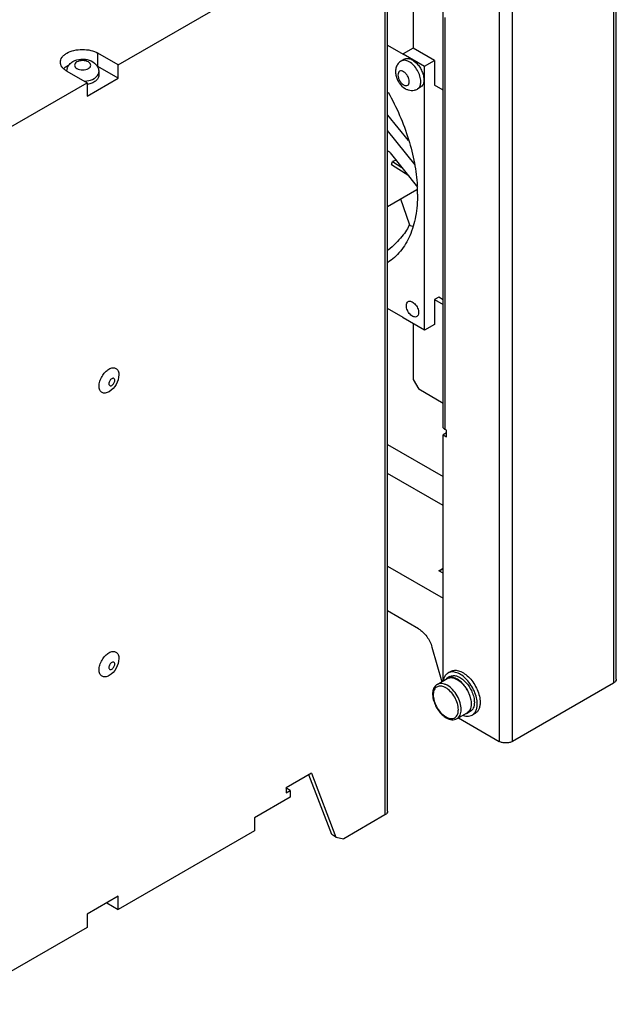
# Model space of a CAD drawing. Units: millimetres. Extents: x 44 to 339, y 76 to 458.
# Drawn here: x 191 to 339, y 78 to 322 of the extents above; entities that cross this region are included whole.
import ezdxf

# ---------------------------------------------------------------- set-up
doc = ezdxf.new("R2010")
doc.units = ezdxf.units.MM
doc.header["$LTSCALE"] = 34.715156
doc.layers.get('0').update_dxf_attribs({"linetype": 'CONTINUOUS'})

msp = doc.modelspace()

# ---------------------------------------------------------------- linework, layer by layer
at = {"color": 7, "linetype": 'CONTINUOUS'}
for p, q in [((338.75, 158.78), (338.75, 399.64)), ((338.08, 398.71), (338.08, 157.84)), ((309.79, 384.25), (309.79, 143.39)), ((313.05, 143.39), (313.05, 384.25)), ((281.51, 366.05), (281.51, 125.18)), ((282.18, 126.12), (282.18, 366.99)), ((288.51, 331.64), (288.51, 314.97)), ((215.53, 310.81), (249.24, 330.27)), ((295.96, 220.96), (295.96, 323.99)), ((296.43, 220.57), (296.43, 322.5)), ((282.18, 315.7), (286.03, 313.48)), ((288.51, 314.97), (286.03, 313.54)), ((293.81, 311.91), (288.51, 314.97)), ((210.51, 310.44), (210.51, 313.71)), ((215.53, 310.81), (210.51, 313.71)), ((286.33, 312.21), (285.55, 311.76)), ((286.03, 313.48), (286.03, 313.54)), ((286.03, 313.54), (291.34, 310.48)), ((291.34, 310.48), (293.81, 311.91)), ((293.81, 311.91), (293.81, 305.79)), ((215.53, 307.54), (210.51, 310.44)), ((215.53, 307.54), (215.53, 310.81)), ((291.34, 245.16), (291.34, 310.48)), ((202.81, 309.26), (207.83, 306.36)), ((207.83, 303.1), (215.53, 307.54)), ((210.73, 309.07), (210.73, 308.18)), ((174.91, 287.35), (207.83, 306.36)), ((207.83, 306.36), (207.83, 303.1)), ((290.33, 305.28), (289.55, 304.83)), ((295.96, 304.55), (293.81, 305.79)), ((282.18, 298.39), (287.27, 292.06)), ((288.98, 286.07), (282.18, 294.53)), ((282.35, 289.38), (282.18, 289.28)), ((282.83, 289), (289.6, 280.58)), ((287.4, 283.32), (283.12, 286.05)), ((283.37, 286.91), (285.71, 285.43)), ((282.18, 275.75), (289.42, 279.93)), ((287.61, 271.36), (285.41, 277.61)), ((287.58, 271.45), (287.62, 271.44)), ((287.64, 271.11), (287.69, 271.09)), ((294.87, 253.33), (293.81, 252.71)), ((293.81, 252.71), (295.96, 251.47)), ((293.81, 252.71), (293.81, 246.59)), ((295.96, 252.7), (294.87, 253.33)), ((286.03, 248.29), (282.18, 250.52)), ((286.03, 248.22), (286.03, 248.29)), ((291.34, 245.16), (286.03, 248.22)), ((288.51, 246.8), (288.51, 232.98)), ((293.81, 246.59), (291.34, 245.16)), ((215.69, 234.13), (215.69, 234.11)), ((288.51, 232.98), (289.92, 230.53)), ((213.27, 229.92), (213.25, 229.91)), ((295.96, 227.05), (289.92, 230.53)), ((296.78, 219.76), (295.9, 219.25)), ((296.78, 220.37), (296.43, 220.57)), ((296.78, 218.73), (296.78, 220.37)), ((282.18, 216.89), (295.9, 208.97)), ((295.9, 219.25), (296.78, 218.73)), ((295.9, 177.6), (295.9, 219.25)), ((295.9, 201.77), (282.18, 209.69)), ((282.18, 186.75), (295.9, 178.83)), ((294.87, 185.63), (295.9, 186.22)), ((295.9, 185.03), (294.87, 185.63)), ((294.93, 185.59), (295.9, 186.15)), ((289.85, 171.23), (282.18, 175.66)), ((295.9, 177.64), (295.86, 177.62)), ((295.86, 177.62), (295.9, 177.6)), ((295.86, 177.62), (295.86, 158.31)), ((293.15, 166.72), (295.57, 158.14)), ((215.69, 163.91), (215.69, 163.89)), ((213.27, 159.7), (213.25, 159.69)), ((294.47, 157.51), (296.95, 158.94)), ((297.61, 159.43), (296.9, 159.03)), ((297.81, 160.71), (297.11, 160.3)), ((338.08, 157.84), (313.05, 143.39)), ((299.37, 149.02), (301.85, 150.45)), ((299.7, 149.21), (309.79, 143.39)), ((302.61, 150.78), (301.9, 150.37)), ((303.81, 150.31), (303.11, 149.91)), ((263.33, 135.5), (257.05, 131.87)), ((268.35, 120.34), (262.65, 135.11)), ((263.33, 135.5), (269.41, 119.73)), ((258.09, 131.25), (257.02, 131.86)), ((257.05, 131.87), (257.07, 130.64)), ((258.07, 129.61), (249.24, 124.51)), ((257.07, 130.64), (258.09, 131.25)), ((258.09, 131.25), (258.07, 129.61)), ((249.24, 124.51), (249.24, 121.24)), ((281.51, 125.18), (271.31, 119.29)), ((249.24, 121.24), (215.53, 101.78)), ((269.41, 119.73), (268.35, 120.34)), ((269.41, 119.73), (271.31, 119.29)), ((215.53, 105.05), (207.83, 100.61)), ((215.53, 101.78), (215.53, 105.05)), ((212.7, 103.42), (215.53, 101.78)), ((207.83, 100.61), (207.83, 97.34)), ((207.83, 97.34), (174.91, 78.33))]:
    msp.add_line(p, q, dxfattribs=at)
for centre, radius, start, end in [((205.44, 309.07), 2.71, 159.5799, 175.6501), ((205.54, 305.71), 5.46, 115.7049, 119.9486), ((247.24, 297.08), 37.54, 342.9151, 343.5304), ((247.07, 297.13), 37.71, 343.5305, 344.2888), ((292.83, 255.24), 33.05, 104.9315, 106.6222), ((251.02, 278.76), 38.55, 2.4964, 3.1463), ((252.65, 278.83), 36.92, 0.0257, 2.5035), ((293.86, 293.08), 22.83, 254.3394, 256.1918), ((298.6, 158.16), 2.64, 149.5891, 150.6242), ((297.74, 157.56), 1.69, 121.2656, 127.7257), ((297.73, 157.58), 1.67, 119.842, 121.2527), ((297.74, 157.57), 1.67, 112.4016, 119.8324), ((297.77, 157.52), 1.64, 113.0806, 120.0193), ((297.51, 154.86), 4.05, 179.477, 180.0006), ((297.59, 154.86), 4.13, 180.0016, 180.736), ((300.84, 155.54), 7.48, 203.728, 207.9702), ((298.55, 152.9), 3.96, 239.9885, 242.3995), ((301.05, 151.85), 1.71, 287.8304, 292.3897), ((301.06, 151.81), 1.67, 292.4021, 300.1933)]:
    msp.add_arc(centre, radius, start, end, dxfattribs=at)
for points, knots in [([(202.81, 313.71), (203.36, 314.02), (204.63, 314.48), (206.66, 314.7), (208.69, 314.48), (209.96, 314.02), (210.51, 313.71)], [0, 0, 0, 0, 0.23724, 0.499999, 0.762759, 1, 1, 1, 1]), ([(201.22, 311.48), (201.22, 311.69), (201.3, 312.12), (201.62, 312.73), (202.14, 313.27), (202.58, 313.57), (202.81, 313.71)], [0, 0, 0, 0, 0.217782, 0.450909, 0.710295, 1, 1, 1, 1]), ([(204.32, 311.62), (204.91, 311.97), (205.95, 312.25), (207.34, 312.23), (208.68, 311.95), (209.9, 311.22), (210.6, 310.08), (210.73, 309.41), (210.73, 309.08)], [0, 0, 0, 0, 0.252566, 0.382851, 0.511226, 0.755616, 0.877531, 1, 1, 1, 1]), ([(286.21, 311.95), (286.15, 311.95), (285.92, 311.92), (285.7, 311.85), (285.55, 311.76)], [0, 0, 0, 0, 0.259358, 1, 1, 1, 1]), ([(287.55, 311.56), (287.44, 311.63), (287.03, 311.84), (286.55, 311.96), (286.21, 311.95)], [0, 0, 0, 0, 0.27754, 1, 1, 1, 1]), ([(286.33, 312.21), (286.53, 312.33), (287.03, 312.46), (287.84, 312.29), (288.67, 311.84), (289.46, 311.14), (290.16, 310.25), (290.71, 309.23), (291.06, 308.18), (291.16, 307.46), (291.16, 307.11)], [0, 0, 0, 0, 0.086927, 0.186392, 0.30378, 0.437587, 0.582083, 0.72939, 0.871174, 1, 1, 1, 1]), ([(202.81, 309.26), (202.58, 309.4), (202.14, 309.7), (201.62, 310.24), (201.3, 310.84), (201.22, 311.28), (201.22, 311.48)], [0, 0, 0, 0, 0.289705, 0.549092, 0.782218, 1, 1, 1, 1]), ([(202.81, 310.44), (202.75, 310.4), (202.49, 310.24), (202.24, 310.06), (202.07, 309.91)], [0, 0, 0, 0, 0.260838, 1, 1, 1, 1]), ([(202.9, 310.01), (203.03, 310.35), (203.42, 310.99), (204, 311.44), (204.32, 311.62)], [0, 0, 0, 0, 0.499245, 1, 1, 1, 1]), ([(205.32, 311.52), (205.15, 311.43), (204.87, 311.21), (204.67, 310.71), (204.87, 310.21), (205.34, 309.84), (205.98, 309.61), (206.73, 309.53), (207.48, 309.61), (207.95, 309.78), (208.15, 309.89)], [0, 0, 0, 0, 0.114316, 0.207552, 0.300784, 0.415091, 0.553831, 0.707519, 0.861234, 1, 1, 1, 1]), ([(208.15, 311.52), (207.95, 311.64), (207.48, 311.81), (206.73, 311.89), (205.99, 311.81), (205.52, 311.64), (205.32, 311.52)], [0, 0, 0, 0, 0.237244, 0.500001, 0.762757, 1, 1, 1, 1]), ([(208.15, 309.89), (208.31, 309.99), (208.6, 310.21), (208.79, 310.71), (208.6, 311.21), (208.31, 311.43), (208.15, 311.52)], [0, 0, 0, 0, 0.275396, 0.499999, 0.724603, 1, 1, 1, 1]), ([(285.55, 311.76), (285.27, 311.6), (284.75, 311.15), (284.27, 310.26), (284.1, 309.26), (284.19, 308.24), (284.52, 307.25), (285.19, 306.03), (285.96, 305.28), (286.55, 304.93)], [0, 0, 0, 0, 0.1222, 0.24392, 0.365756, 0.490081, 0.618143, 0.748141, 1, 1, 1, 1]), ([(290.38, 306.67), (290.38, 307.13), (290.21, 308.11), (289.6, 309.48), (288.72, 310.69), (287.96, 311.33), (287.55, 311.56)], [0, 0, 0, 0, 0.237248, 0.500001, 0.762753, 1, 1, 1, 1]), ([(207.09, 306.78), (207.32, 306.79), (208.17, 306.87), (209.02, 307.13), (209.56, 307.44)], [0, 0, 0, 0, 0.267423, 1, 1, 1, 1]), ([(210.73, 308.18), (210.73, 307.93), (210.57, 307.38), (209.93, 306.73), (209.02, 306.24), (208.3, 306.04), (207.91, 305.97)], [0, 0, 0, 0, 0.195064, 0.422023, 0.692519, 1, 1, 1, 1]), ([(209.56, 307.44), (209.67, 307.51), (210.07, 307.76), (210.41, 308.11), (210.57, 308.41)], [0, 0, 0, 0, 0.277541, 1, 1, 1, 1]), ([(210.57, 308.41), (210.59, 308.47), (210.69, 308.68), (210.73, 308.91), (210.73, 309.07)], [0, 0, 0, 0, 0.259359, 1, 1, 1, 1]), ([(286.14, 309.11), (285.97, 309.21), (285.64, 309.35), (285.11, 309.27), (284.77, 308.84), (284.73, 308.49), (284.73, 308.3)], [0, 0, 0, 0, 0.275415, 0.499998, 0.724582, 1, 1, 1, 1]), ([(284.73, 308.3), (284.73, 308.07), (284.81, 307.58), (285.12, 306.89), (285.56, 306.28), (285.94, 305.96), (286.14, 305.85)], [0, 0, 0, 0, 0.237254, 0.500001, 0.762748, 1, 1, 1, 1]), ([(287.55, 306.67), (287.55, 306.9), (287.47, 307.39), (287.16, 308.07), (286.72, 308.68), (286.34, 309), (286.14, 309.11)], [0, 0, 0, 0, 0.237254, 0.500001, 0.762748, 1, 1, 1, 1]), ([(291.16, 307.11), (291.16, 306.91), (291.13, 306.53), (290.97, 306), (290.71, 305.57), (290.46, 305.36), (290.33, 305.28)], [0, 0, 0, 0, 0.289545, 0.549137, 0.782278, 1, 1, 1, 1]), ([(286.14, 305.85), (286.31, 305.75), (286.64, 305.62), (287.17, 305.7), (287.51, 306.12), (287.55, 306.47), (287.55, 306.67)], [0, 0, 0, 0, 0.275415, 0.499998, 0.724582, 1, 1, 1, 1]), ([(286.55, 304.93), (286.78, 304.8), (287.26, 304.59), (288.04, 304.44), (288.83, 304.51), (289.33, 304.7), (289.55, 304.83)], [0, 0, 0, 0, 0.250568, 0.499473, 0.749047, 1, 1, 1, 1]), ([(289.55, 304.83), (289.6, 304.86), (289.79, 304.99), (289.95, 305.16), (290.04, 305.31)], [0, 0, 0, 0, 0.244776, 1, 1, 1, 1]), ([(290.04, 305.31), (290.1, 305.4), (290.32, 305.82), (290.38, 306.3), (290.38, 306.67)], [0, 0, 0, 0, 0.225582, 1, 1, 1, 1]), ([(282.34, 304.02), (284.4, 300.32), (286.92, 294.54), (288.91, 286.64), (289.41, 282.76), (289.51, 280.88)], [0, 0, 0, 0, 0.520986, 0.767921, 1, 1, 1, 1]), ([(282.19, 289.59), (282.24, 289.56), (282.48, 289.39), (282.69, 289.18), (282.83, 289)], [0, 0, 0, 0, 0.234641, 1, 1, 1, 1]), ([(289.57, 278.84), (289.57, 276.99), (289.3, 273.47), (287.91, 268.61), (285.58, 264.63), (283.38, 262.65), (282.2, 261.91)], [0, 0, 0, 0, 0.289083, 0.54849, 0.782245, 1, 1, 1, 1]), ([(287.61, 271.36), (287.41, 270.85), (286.86, 269.79), (285.69, 268.23), (284.15, 266.58), (282.95, 265.5), (282.29, 264.94)], [0, 0, 0, 0, 0.194349, 0.424628, 0.693002, 1, 1, 1, 1]), ([(286.81, 251.25), (286.81, 251.45), (286.86, 251.83), (287.11, 252.15), (287.26, 252.23)], [0, 0, 0, 0, 0.550845, 1, 1, 1, 1]), ([(289.41, 248.51), (289.3, 248.44), (289.03, 248.37), (288.6, 248.46), (288.15, 248.7), (287.57, 249.22), (287.02, 250.06), (286.81, 250.86), (286.81, 251.25)], [0, 0, 0, 0, 0.087138, 0.186851, 0.304531, 0.438668, 0.730082, 1, 1, 1, 1]), ([(287.26, 252.23), (287.36, 252.29), (287.63, 252.36), (288.07, 252.27), (288.51, 252.03), (289.09, 251.52), (289.64, 250.67), (289.85, 249.87), (289.85, 249.49)], [0, 0, 0, 0, 0.087138, 0.186851, 0.304531, 0.438668, 0.730082, 1, 1, 1, 1]), ([(289.85, 249.49), (289.85, 249.28), (289.8, 248.9), (289.55, 248.59), (289.41, 248.51)], [0, 0, 0, 0, 0.550845, 1, 1, 1, 1]), ([(210.81, 231.32), (210.81, 231.72), (210.96, 232.56), (211.49, 233.74), (212.25, 234.79), (212.91, 235.34), (213.25, 235.54)], [0, 0, 0, 0, 0.237254, 0.500002, 0.762748, 1, 1, 1, 1]), ([(213.25, 235.54), (213.54, 235.71), (213.99, 235.89), (214.6, 235.87), (214.99, 235.73), (215.3, 235.47), (215.62, 234.95), (215.69, 234.46), (215.69, 234.13)], [0, 0, 0, 0, 0.273874, 0.390795, 0.499997, 0.6092, 0.726123, 1, 1, 1, 1]), ([(215.69, 234.11), (215.69, 233.28), (215.2, 231.6), (213.99, 230.34), (213.27, 229.92)], [0, 0, 0, 0, 0.500037, 1, 1, 1, 1]), ([(213.96, 233.15), (213.74, 233.03), (213.48, 232.72), (213.28, 232.27), (213.22, 231.92), (213.26, 231.62), (213.43, 231.4), (213.71, 231.36), (213.87, 231.43), (213.96, 231.48)], [0, 0, 0, 0, 0.290859, 0.44484, 0.5839, 0.698468, 0.79191, 0.885438, 1, 1, 1, 1]), ([(214.68, 232.73), (214.68, 232.83), (214.66, 233.01), (214.49, 233.23), (214.21, 233.27), (214.04, 233.2), (213.96, 233.15)], [0, 0, 0, 0, 0.275397, 0.500003, 0.724607, 1, 1, 1, 1]), ([(213.96, 231.48), (214.17, 231.61), (214.51, 232), (214.68, 232.49), (214.68, 232.73)], [0, 0, 0, 0, 0.499998, 1, 1, 1, 1]), ([(213.25, 229.91), (212.97, 229.74), (212.51, 229.56), (211.9, 229.58), (211.52, 229.72), (211.2, 229.98), (210.88, 230.5), (210.81, 230.99), (210.81, 231.32)], [0, 0, 0, 0, 0.273874, 0.390795, 0.499997, 0.6092, 0.726123, 1, 1, 1, 1]), ([(296.43, 220.57), (296.38, 220.6), (296.21, 220.71), (296.06, 220.84), (295.96, 220.96)], [0, 0, 0, 0, 0.269368, 1, 1, 1, 1]), ([(289.85, 171.23), (290.23, 171.01), (290.96, 170.44), (292.21, 169.01), (292.88, 167.67), (293.15, 166.72)], [0, 0, 0, 0, 0.229785, 0.48279, 1, 1, 1, 1]), ([(210.81, 161.1), (210.81, 161.5), (210.96, 162.34), (211.49, 163.53), (212.25, 164.57), (212.91, 165.12), (213.25, 165.32)], [0, 0, 0, 0, 0.237254, 0.500002, 0.762748, 1, 1, 1, 1]), ([(213.25, 165.32), (213.54, 165.49), (213.99, 165.67), (214.6, 165.65), (214.99, 165.51), (215.3, 165.25), (215.62, 164.73), (215.69, 164.24), (215.69, 163.91)], [0, 0, 0, 0, 0.273874, 0.390795, 0.499997, 0.6092, 0.726123, 1, 1, 1, 1]), ([(215.69, 163.89), (215.69, 163.06), (215.2, 161.38), (213.99, 160.12), (213.27, 159.7)], [0, 0, 0, 0, 0.500037, 1, 1, 1, 1]), ([(213.25, 159.69), (212.97, 159.52), (212.51, 159.34), (211.9, 159.36), (211.52, 159.5), (211.2, 159.76), (210.88, 160.28), (210.81, 160.77), (210.81, 161.1)], [0, 0, 0, 0, 0.273874, 0.390795, 0.499997, 0.6092, 0.726123, 1, 1, 1, 1]), ([(213.96, 162.93), (213.74, 162.81), (213.48, 162.5), (213.28, 162.05), (213.22, 161.7), (213.26, 161.4), (213.43, 161.19), (213.71, 161.14), (213.87, 161.21), (213.96, 161.26)], [0, 0, 0, 0, 0.290859, 0.44484, 0.5839, 0.698468, 0.79191, 0.885438, 1, 1, 1, 1]), ([(214.68, 162.51), (214.68, 162.61), (214.66, 162.79), (214.49, 163.01), (214.21, 163.05), (214.04, 162.98), (213.96, 162.93)], [0, 0, 0, 0, 0.275397, 0.500003, 0.724607, 1, 1, 1, 1]), ([(213.96, 161.26), (214.17, 161.39), (214.51, 161.78), (214.68, 162.27), (214.68, 162.51)], [0, 0, 0, 0, 0.499998, 1, 1, 1, 1]), ([(297.81, 160.71), (298.11, 160.88), (298.87, 161.07), (300.08, 160.83), (301.32, 160.15), (302.5, 159.1), (303.55, 157.76), (304.38, 156.24), (304.91, 154.65), (305.06, 153.57), (305.06, 153.06)], [0, 0, 0, 0, 0.08693, 0.1864, 0.303788, 0.4376, 0.582099, 0.729418, 0.87117, 1, 1, 1, 1]), ([(296.3, 159.46), (296.25, 159.38), (296.09, 159.05), (295.98, 158.69), (295.93, 158.41)], [0, 0, 0, 0, 0.236102, 1, 1, 1, 1]), ([(297.11, 160.3), (297.03, 160.25), (296.71, 160.04), (296.46, 159.75), (296.32, 159.5)], [0, 0, 0, 0, 0.243799, 1, 1, 1, 1]), ([(302.93, 152.65), (302.93, 153.07), (302.82, 153.93), (302.4, 155.21), (301.75, 156.45), (300.93, 157.55), (299.98, 158.44), (298.98, 159.04), (298, 159.31), (297.36, 159.23), (297.1, 159.12)], [0, 0, 0, 0, 0.127189, 0.266949, 0.412538, 0.556224, 0.690587, 0.809901, 0.911893, 1, 1, 1, 1]), ([(304.35, 152.65), (304.35, 153.17), (304.2, 154.24), (303.67, 155.83), (302.84, 157.35), (301.8, 158.69), (300.61, 159.75), (299.37, 160.42), (298.16, 160.66), (297.41, 160.47), (297.11, 160.3)], [0, 0, 0, 0, 0.128829, 0.270573, 0.417885, 0.562383, 0.6962, 0.813592, 0.913064, 1, 1, 1, 1]), ([(297.13, 159.03), (297.38, 159.14), (298.01, 159.22), (298.97, 158.96), (299.95, 158.38), (300.88, 157.51), (301.7, 156.42), (302.34, 155.21), (302.75, 153.95), (302.86, 153.1), (302.86, 152.69)], [0, 0, 0, 0, 0.08797, 0.18973, 0.308875, 0.443193, 0.586959, 0.732714, 0.872662, 1, 1, 1, 1]), ([(297.61, 159.43), (297.86, 159.58), (298.49, 159.74), (299.5, 159.53), (300.53, 158.97), (301.52, 158.09), (302.39, 156.97), (303.07, 155.7), (303.52, 154.39), (303.64, 153.49), (303.64, 153.06)], [0, 0, 0, 0, 0.08695, 0.186479, 0.303914, 0.437742, 0.582224, 0.729503, 0.871209, 1, 1, 1, 1]), ([(338.75, 158.78), (338.75, 158.6), (338.59, 158.2), (338.27, 157.95), (338.08, 157.84)], [0, 0, 0, 0, 0.449164, 1, 1, 1, 1]), ([(294.47, 157.51), (294.19, 157.35), (293.7, 156.86), (293.33, 155.85), (293.28, 154.68), (293.52, 153.43), (294.02, 152.17), (294.74, 150.99), (295.62, 149.98), (296.31, 149.45), (296.67, 149.24)], [0, 0, 0, 0, 0.098606, 0.204097, 0.321738, 0.452404, 0.592287, 0.734823, 0.872734, 1, 1, 1, 1]), ([(295.84, 156.97), (295.54, 157.07), (295.06, 157.12), (294.48, 156.95), (293.99, 156.63), (293.55, 155.92), (293.46, 155.25), (293.46, 154.89)], [0, 0, 0, 0, 0.251266, 0.364626, 0.476117, 0.71429, 1, 1, 1, 1]), ([(296.92, 157.27), (296.71, 157.39), (296.28, 157.59), (295.62, 157.75), (295.01, 157.74), (294.64, 157.6), (294.47, 157.51)], [0, 0, 0, 0, 0.2897, 0.549084, 0.782213, 1, 1, 1, 1]), ([(296.57, 156.65), (296.51, 156.69), (296.28, 156.82), (296.03, 156.92), (295.84, 156.97)], [0, 0, 0, 0, 0.261709, 1, 1, 1, 1]), ([(299.68, 151.26), (299.68, 151.77), (299.49, 152.85), (298.82, 154.36), (297.85, 155.7), (297.01, 156.4), (296.57, 156.65)], [0, 0, 0, 0, 0.237253, 0.500001, 0.762748, 1, 1, 1, 1]), ([(300.39, 151.26), (300.39, 151.83), (300.18, 153.03), (299.43, 154.71), (298.35, 156.2), (297.42, 156.98), (296.92, 157.27)], [0, 0, 0, 0, 0.237238, 0.500001, 0.762763, 1, 1, 1, 1]), ([(293.46, 154.8), (293.46, 154.62), (293.52, 153.84), (293.75, 153.08), (294, 152.53)], [0, 0, 0, 0, 0.231719, 1, 1, 1, 1]), ([(294.24, 152.03), (294.52, 151.49), (295.19, 150.52), (296.09, 149.75), (296.57, 149.47)], [0, 0, 0, 0, 0.525356, 1, 1, 1, 1]), ([(299.09, 149.5), (299.29, 149.7), (299.61, 150.28), (299.68, 150.92), (299.68, 151.26)], [0, 0, 0, 0, 0.456271, 1, 1, 1, 1]), ([(299.37, 149.02), (299.54, 149.11), (299.84, 149.37), (300.16, 149.9), (300.35, 150.54), (300.39, 151.02), (300.39, 151.26)], [0, 0, 0, 0, 0.217786, 0.450915, 0.710299, 1, 1, 1, 1]), ([(301.9, 150.37), (302.07, 150.46), (302.37, 150.72), (302.7, 151.26), (302.9, 151.92), (302.93, 152.4), (302.93, 152.65)], [0, 0, 0, 0, 0.21776, 0.450941, 0.710431, 1, 1, 1, 1]), ([(302.86, 152.69), (302.86, 152.52), (302.83, 151.9), (302.63, 151.27), (302.36, 150.91)], [0, 0, 0, 0, 0.280872, 1, 1, 1, 1]), ([(303.64, 153.06), (303.64, 152.81), (303.6, 152.33), (303.41, 151.67), (303.08, 151.13), (302.77, 150.87), (302.61, 150.78)], [0, 0, 0, 0, 0.28958, 0.549067, 0.782241, 1, 1, 1, 1]), ([(303.11, 149.91), (303.3, 150.02), (303.67, 150.33), (304.07, 150.98), (304.3, 151.77), (304.35, 152.35), (304.35, 152.65)], [0, 0, 0, 0, 0.217766, 0.450897, 0.71037, 1, 1, 1, 1]), ([(305.06, 153.06), (305.06, 152.76), (305.01, 152.18), (304.78, 151.38), (304.38, 150.74), (304.01, 150.43), (303.81, 150.31)], [0, 0, 0, 0, 0.289641, 0.549111, 0.782236, 1, 1, 1, 1]), ([(296.67, 149.24), (296.9, 149.11), (297.35, 148.9), (298.06, 148.73), (298.76, 148.75), (299.18, 148.91), (299.37, 149.02)], [0, 0, 0, 0, 0.27389, 0.528416, 0.767557, 1, 1, 1, 1]), ([(296.72, 149.39), (296.93, 149.27), (297.37, 149.1), (298.03, 149.01), (298.63, 149.14), (298.95, 149.36), (299.09, 149.5)], [0, 0, 0, 0, 0.290325, 0.545859, 0.776155, 1, 1, 1, 1]), ([(300.91, 149.83), (300.99, 149.8), (301.31, 149.7), (301.64, 149.64), (301.89, 149.63)], [0, 0, 0, 0, 0.263529, 1, 1, 1, 1]), ([(302.36, 150.91), (302.33, 150.86), (302.18, 150.68), (302, 150.54), (301.85, 150.45)], [0, 0, 0, 0, 0.256548, 1, 1, 1, 1]), ([(301.89, 149.63), (302.1, 149.62), (302.53, 149.65), (302.93, 149.8), (303.11, 149.91)], [0, 0, 0, 0, 0.514052, 1, 1, 1, 1]), ([(313.05, 143.39), (312.81, 143.25), (312.28, 143.06), (311.42, 142.96), (310.56, 143.06), (310.02, 143.25), (309.79, 143.39)], [0, 0, 0, 0, 0.237252, 0.5, 0.762747, 1, 1, 1, 1]), ([(282.18, 126.12), (282.18, 125.94), (282.03, 125.54), (281.7, 125.29), (281.51, 125.18)], [0, 0, 0, 0, 0.449164, 1, 1, 1, 1])]:
    msp.add_open_spline(points, degree=3, knots=knots, dxfattribs=at)

doc.saveas('drawing.dxf')
